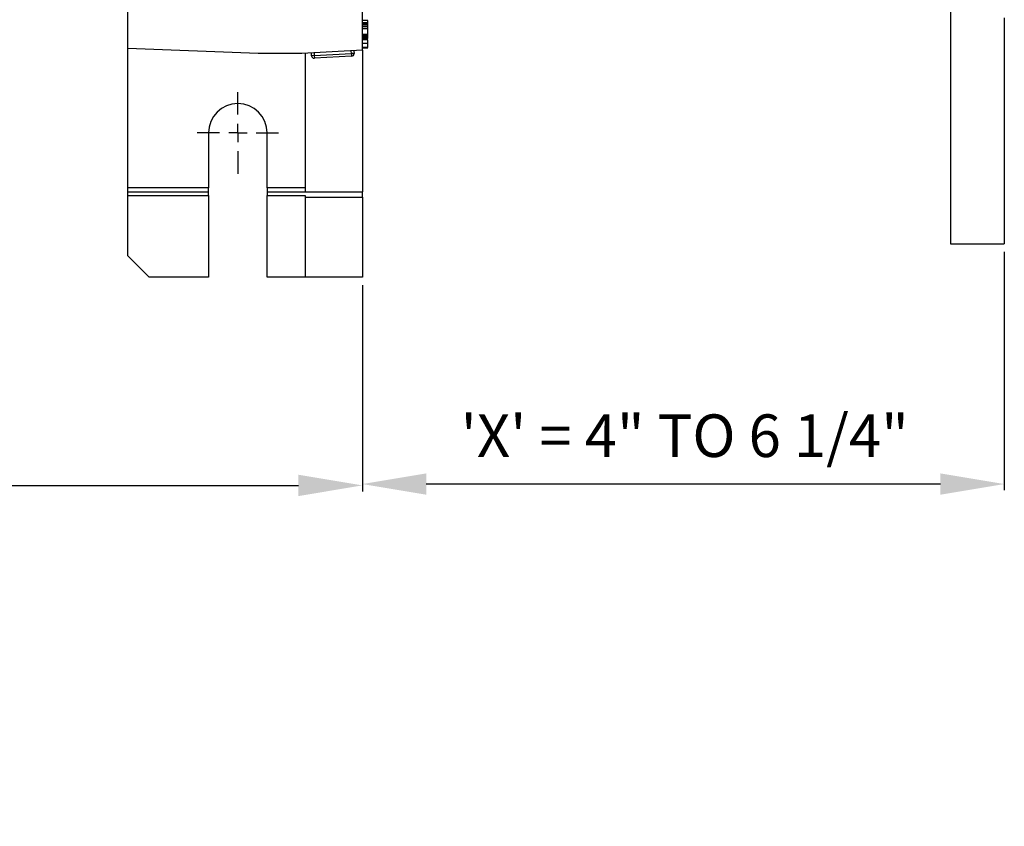
# Model space of a CAD drawing. Units: inches. Extents: x 5081.6 to 5148, y -3994.4 to -3936.1.
# Drawn here: x 5135.6 to 5147.2, y -3964.7 to -3955.2 of the extents above; entities that cross this region are included whole.
import ezdxf

# ---------------------------------------------------------------- set-up
doc = ezdxf.new("R2010")
doc.units = ezdxf.units.IN
doc.header["$MEASUREMENT"] = 0
doc.layers.add('A-DETL-MBND', color=160, linetype='Continuous', lineweight=9)
doc.layers.add('DIMENSION', color=144, linetype='Continuous')
doc.styles.add('Arial', font='arial.ttf', dxfattribs={"height": 0.5})
doc.dimstyles.new('Default_linear_style', dxfattribs={"dimscale": 12, "dimtxt": 0.5, "dimasz": 2, "dimexe": 0.023438, "dimexo": 0.03125, "dimgap": 0.0625, "dimtad": 1, "dimdec": 4, "dimrnd": 0.0625, "dimzin": 0, "dimdsep": 46, "dimlunit": 5, "dimtxsty": 'Arial', "dimcen": 0.09, "dimazin": 0, "dimtfac": 0.5, "dimtdec": 4, "dimtix": 1, "dimtmove": 0, "dimatfit": 3, "dimfxl": 1, "dimtvp": 1, "dimtfill": 1, "dimfrac": 2, "dimtolj": 1, "dimtzin": 0, "dimarcsym": 2})

# ---------------------------------------------------------------- blocks, each defined once
blk = doc.blocks.new('*D347')
at = {"layer": 'A-DETL-MBND', "color": 0, "lineweight": -2, "transparency": 16777216}
for p, q in [((5125.205, -3957.347), (5125.205, -3960.767)), ((5139.664, -3958.347), (5139.664, -3960.767)), ((5125.955, -3960.697), (5138.914, -3960.697))]:
    blk.add_line(p, q, dxfattribs=at)
at = {"layer": 'A-DETL-MBND', "color": 0, "transparency": 16777216}
for points in [[(5125.955, -3960.572), (5125.955, -3960.822), (5125.205, -3960.697)], [(5138.914, -3960.572), (5138.914, -3960.822), (5139.664, -3960.697)]]:
    blk.add_solid(points, dxfattribs=at)
at = {"layer": 'Defpoints', "color": 0, "transparency": 16777216}
for p in [(5125.205, -3957.253), (5139.664, -3958.253), (5139.664, -3960.697)]:
    blk.add_point(p, dxfattribs=at)
at = {"layer": 'A-DETL-MBND', "color": 0, "transparency": 16777216, "insert": (5132.434, -3959.88), "char_height": 0.5, "attachment_point": 2, "style": 'Arial'}
blk.add_mtext('\\A1;14 7/16"', dxfattribs=at)
blk = doc.blocks.new('*D348')
at = {"layer": 'A-DETL-MBND', "color": 0, "lineweight": -2, "transparency": 16777216}
for p, q in [((5147.193, -3957.957), (5147.193, -3960.751)), ((5139.664, -3958.347), (5139.664, -3960.751)), ((5146.443, -3960.681), (5140.414, -3960.681))]:
    blk.add_line(p, q, dxfattribs=at)
at = {"layer": 'A-DETL-MBND', "color": 0, "transparency": 16777216}
for points in [[(5140.414, -3960.556), (5140.414, -3960.806), (5139.664, -3960.681)], [(5146.443, -3960.556), (5146.443, -3960.806), (5147.193, -3960.681)]]:
    blk.add_solid(points, dxfattribs=at)
at = {"layer": 'Defpoints', "color": 0, "transparency": 16777216}
for p in [(5147.193, -3957.863), (5139.664, -3958.253), (5139.664, -3960.681)]:
    blk.add_point(p, dxfattribs=at)
at = {"layer": 'A-DETL-MBND', "color": 0, "transparency": 16777216, "insert": (5143.445, -3959.864), "char_height": 0.5, "attachment_point": 2, "style": 'Arial'}
blk.add_mtext('\\A1;\'X\' = 4" TO 6 1/4"', dxfattribs=at)
blk = doc.blocks.new('SW_CENTERMARKSYMBOL_13')
at = {"layer": 'DIMENSION', "color": 0}
for p, q in [((0, 0.0308), (0, 0.0683)), ((-0.0308, 0), (-0.0683, 0)), ((0, 0), (-0.0154, 0)), ((0, 0), (0, 0.0154)), ((0, 0), (0, -0.0154)), ((0, 0), (0.0154, 0)), ((0.0308, 0), (0.0683, 0)), ((0, -0.0308), (0, -0.0683))]:
    blk.add_line(p, q, dxfattribs=at)

msp = doc.modelspace()

# ---------------------------------------------------------------- linework, layer by layer
at = {"color": 7, "linetype": 'Continuous', "lineweight": 25}
for p, q in [((5139.6637, -3955.59337), (5139.6637, -3953.7885)), ((5136.9139, -3955.57217), (5136.9139, -3954.03849)), ((5146.5632, -3955.01966), (5146.5632, -3957.86321)), ((5139.7262, -3955.24474), (5139.6637, -3955.24474)), ((5139.7262, -3955.27359), (5139.6637, -3955.27359)), ((5139.7262, -3955.28513), (5139.6637, -3955.28513)), ((5139.7262, -3955.27359), (5139.7262, -3955.24474)), ((5139.7262, -3955.28513), (5139.7262, -3955.27359)), ((5139.7262, -3955.29666), (5139.7262, -3955.28513)), ((5147.19316, -3955.2134), (5147.19316, -3957.86321)), ((5139.7262, -3955.29666), (5139.6637, -3955.29666)), ((5139.7262, -3955.31352), (5139.6637, -3955.31352)), ((5139.7262, -3955.31944), (5139.6637, -3955.31944)), ((5139.7262, -3955.3414), (5139.6637, -3955.3414)), ((5139.7262, -3955.31352), (5139.7262, -3955.29666)), ((5139.7262, -3955.31944), (5139.7262, -3955.31352)), ((5139.7262, -3955.3414), (5139.7262, -3955.31944)), ((5139.7262, -3955.40819), (5139.7262, -3955.3414)), ((5139.7262, -3955.40819), (5139.6637, -3955.40819)), ((5139.7262, -3955.42379), (5139.6637, -3955.42379)), ((5139.7262, -3955.43151), (5139.6637, -3955.43151)), ((5139.7262, -3955.44858), (5139.6637, -3955.44858)), ((5139.7262, -3955.46011), (5139.6637, -3955.46011)), ((5139.7262, -3955.46396), (5139.6637, -3955.46396)), ((5139.7262, -3955.46588), (5139.6637, -3955.46588)), ((5139.7262, -3955.46973), (5139.6637, -3955.46973)), ((5139.7262, -3955.51492), (5139.6637, -3955.51492)), ((5139.7262, -3955.42379), (5139.7262, -3955.40819)), ((5139.7262, -3955.45707), (5139.7262, -3955.44997)), ((5138.44379, -3955.63337), (5136.9139, -3955.57217)), ((5136.9139, -3957.20826), (5136.9139, -3955.57217)), ((5138.95375, -3955.63337), (5138.44379, -3955.63337)), ((5139.6637, -3955.59337), (5138.95375, -3955.63337)), ((5138.99375, -3955.63112), (5138.99375, -3957.25325)), ((5139.06803, -3955.65823), (5139.06627, -3955.62703)), ((5139.09747, -3955.62527), (5139.09922, -3955.65647)), ((5139.09922, -3955.65647), (5139.536, -3955.63186)), ((5139.536, -3955.63186), (5139.53424, -3955.60067)), ((5139.5672, -3955.63011), (5139.536, -3955.63186)), ((5139.536, -3955.63186), (5139.53776, -3955.66306)), ((5139.56725, -3955.63186), (5139.536, -3955.63186)), ((5139.56544, -3955.59891), (5139.5672, -3955.63011)), ((5139.7262, -3955.56011), (5139.6637, -3955.56011)), ((5139.7262, -3955.56395), (5139.6637, -3955.56395)), ((5139.7262, -3955.5678), (5139.6637, -3955.5678)), ((5139.6637, -3955.59337), (5139.6637, -3957.25325)), ((5139.09922, -3955.65647), (5139.06803, -3955.65823)), ((5139.09922, -3955.65647), (5139.10098, -3955.68767)), ((5139.53776, -3955.66306), (5139.10098, -3955.68767)), ((5137.86008, -3956.5633), (5137.86008, -3957.20826)), ((5138.54753, -3957.20826), (5138.54753, -3956.5633)), ((5137.86008, -3957.20826), (5136.9139, -3957.20826)), ((5136.9139, -3957.25325), (5136.9139, -3957.20826)), ((5136.9139, -3957.25325), (5137.86008, -3957.25325)), ((5136.9139, -3957.29825), (5136.9139, -3957.25325)), ((5137.86008, -3957.25325), (5137.86008, -3957.20826)), ((5137.86008, -3957.29825), (5137.86008, -3957.25325)), ((5138.99375, -3957.20826), (5138.54753, -3957.20826)), ((5138.54753, -3957.20826), (5138.54753, -3957.25325)), ((5138.54753, -3957.25325), (5138.99375, -3957.25325)), ((5138.54753, -3957.25325), (5138.54753, -3957.29825)), ((5138.99375, -3957.25325), (5139.6637, -3957.25325)), ((5139.6637, -3957.31575), (5139.6637, -3957.25325)), ((5136.9139, -3957.29825), (5137.86008, -3957.29825)), ((5136.9139, -3958.0032), (5136.9139, -3957.29825)), ((5137.86008, -3957.29825), (5137.86008, -3958.25318)), ((5138.54753, -3957.29825), (5138.99375, -3957.29825)), ((5138.54753, -3958.25318), (5138.54753, -3957.29825)), ((5138.99375, -3957.29825), (5138.99375, -3957.31575)), ((5138.99375, -3957.31575), (5139.6637, -3957.31575)), ((5138.99375, -3957.31575), (5138.99375, -3958.25318)), ((5139.6637, -3957.31575), (5139.6637, -3958.25318)), ((5146.5632, -3957.86321), (5147.19316, -3957.86321)), ((5136.9139, -3958.0032), (5137.16388, -3958.25318)), ((5137.86008, -3958.25318), (5137.16388, -3958.25318)), ((5138.99375, -3958.25318), (5138.54753, -3958.25318)), ((5139.6637, -3958.25318), (5138.99375, -3958.25318))]:
    msp.add_line(p, q, dxfattribs=at)
for centre, radius, start, end in [((5139.536, -3955.63186), 0.03125, 273.224523, 0), ((5139.536, -3955.63186), 0.03125, 0, 3.224523), ((5139.09922, -3955.65647), 0.03125, 183.224523, 273.224523), ((5138.20381, -3956.5633), 0.34373, 0, 180)]:
    msp.add_arc(centre, radius, start, end, dxfattribs=at)
for points, knots in [([(5139.7262, -3955.43151), (5139.7262, -3955.42973), (5139.7262, -3955.42654), (5139.7262, -3955.42463), (5139.7262, -3955.42379)], [0, 0, 0, 0, 0.55982838, 1, 1, 1, 1]), ([(5139.7262, -3955.44858), (5139.7262, -3955.44518), (5139.7262, -3955.43911), (5139.7262, -3955.43383), (5139.7262, -3955.43151)], [0, 0, 0, 0, 0.55985922, 1, 1, 1, 1]), ([(5139.7262, -3955.51492), (5139.7262, -3955.50869), (5139.7262, -3955.49626), (5139.7262, -3955.48072), (5139.7262, -3955.47117), (5139.7262, -3955.47021), (5139.7262, -3955.46973)], [0, 0, 0, 0, 0.280804837, 0.560019221, 0.779889471, 1, 1, 1, 1]), ([(5139.7262, -3955.56011), (5139.7262, -3955.5593), (5139.7262, -3955.55769), (5139.7262, -3955.54466), (5139.7262, -3955.52957), (5139.7262, -3955.51981), (5139.7262, -3955.51492)], [0, 0, 0, 0, 0.279085973, 0.55814471, 0.778796049, 1, 1, 1, 1])]:
    msp.add_open_spline(points, degree=3, knots=knots, dxfattribs=at)

# ---------------------------------------------------------------- block references
at = {"layer": 'DIMENSION', "xscale": 6.999492995914573, "yscale": 6.999492995914573, "zscale": 6.999492995914573, "rotation": 90}
msp.add_blockref('SW_CENTERMARKSYMBOL_13', (5138.20381, -3956.5633), dxfattribs=at)

# ---------------------------------------------------------------- dimensions: what is measured, and where the dimension line sits
at = {"layer": 'A-DETL-MBND'}
dim = msp.add_linear_dim(base=(5139.663702, -3960.697061), p1=(5125.204749, -3957.253253), p2=(5139.663702, -3958.25318), angle=180, dimstyle='Default_linear_style', override={"dimscale": 3, "dimtxt": 1, "dimasz": 0.25, "dimgap": 0.1, "dimpost": '"', "dimfxl": 15.5, "dimtfill": 0}, dxfattribs=at)
dim.commit()
dim.dimension.update_dxf_attribs({"geometry": '*D347', "text_midpoint": (5132.434226, -3960.697061), "dimtype": 160})
dim = msp.add_linear_dim(base=(5139.6637, -3960.68117), p1=(5147.19316, -3957.86321), p2=(5139.6637, -3958.25318), angle=180, text='\'X\' = 4" TO 6 1/4"', dimstyle='Default_linear_style', override={"dimscale": 3, "dimtxt": 1, "dimasz": 0.25, "dimgap": 0.1, "dimpost": '"', "dimfxl": 15.5, "dimtfill": 0}, dxfattribs=at)
dim.commit()
dim.dimension.update_dxf_attribs({"geometry": '*D348', "text_midpoint": (5143.44502, -3960.68117), "dimtype": 160})

doc.saveas('drawing.dxf')
